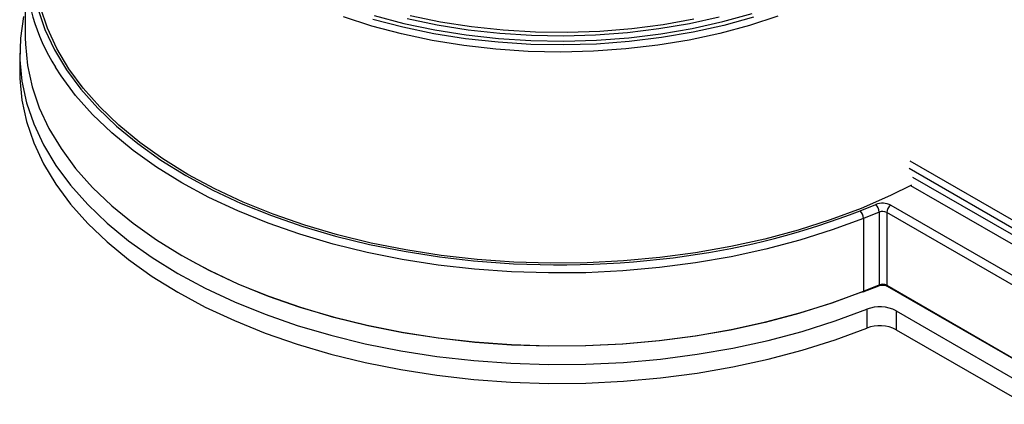
# Model space of a CAD drawing. Units: inches. Extents: x 0.3 to 10.8, y 0.4 to 8.2.
# Drawn here: x 5.5 to 6.8, y 2.6 to 3.1 of the extents above; entities that cross this region are included whole.
import ezdxf

# ---------------------------------------------------------------- set-up
doc = ezdxf.new("R2010")
doc.units = ezdxf.units.IN
doc.header["$MEASUREMENT"] = 0

msp = doc.modelspace()

# ---------------------------------------------------------------- linework, layer by layer
at = {"color": 7, "linetype": 'Continuous', "lineweight": 25}
for p, q in [((5.52201157, 3.20353682), (5.52201157, 3.10493952)), ((5.51451157, 3.08391835), (5.51451157, 3.05840144)), ((6.65138573, 2.87073181), (6.67248329, 2.87915698)), ((6.69289946, 2.87809202), (6.88614516, 2.76653365)), ((6.67703452, 2.86882654), (6.65593696, 2.86040138)), ((6.67703452, 2.86882654), (6.67703452, 2.77022924)), ((6.8804883, 2.7567357), (6.68724261, 2.86829406)), ((6.68724261, 2.86829406), (6.68724261, 2.76969676)), ((6.65593696, 2.86040138), (6.65593696, 2.76180407)), ((6.65593696, 2.76180407), (6.67703452, 2.77022924)), ((6.65544187, 2.76066927), (6.67653942, 2.76909443)), ((6.68724261, 2.76969676), (6.8804883, 2.65813839)), ((6.68776047, 2.76855215), (6.88100617, 2.65699378)), ((6.66020374, 2.73722217), (6.66020374, 2.71170527)), ((6.70007908, 2.73514219), (6.875185, 2.63405569)), ((6.70007908, 2.73514219), (6.70007908, 2.70962529)), ((6.70007908, 2.70962529), (6.875185, 2.60853879))]:
    msp.add_line(p, q, dxfattribs=at)
at = {"color": 8, "linetype": 'Continuous', "lineweight": 25}
for p, q in [((6.71870701, 2.9384009), (7.04070442, 2.75251575)), ((7.03635855, 2.74365244), (6.71759093, 2.92767307)), ((7.01917573, 2.73178176), (6.71977064, 2.90462464)), ((6.72225993, 2.91625119), (7.02483258, 2.74157972))]:
    msp.add_line(p, q, dxfattribs=at)
at = {"color": 8, "linetype": 'Continuous', "lineweight": 25, "flags": 128}
for points in [[(5.53910007, 3.14447796), (5.54869848, 3.11633543), (5.56166046, 3.08864585), (5.57792337, 3.06154302), (5.59740862, 3.0351579), (5.62002206, 3.00961801), (5.6456544, 2.98504675), (5.6741818, 2.96156286), (5.70546639, 2.93927981), (5.739357, 2.9183053), (5.77568986, 2.89874067), (5.8142894, 2.88068046), (5.8549691, 2.86421194), (5.89753239, 2.8494147), (5.94177358, 2.83636025), (5.98747888, 2.82511165), (6.03442745, 2.81572327), (6.08239241, 2.80824048), (6.12825569, 2.80297121)], [(6.65593696, 2.86040138), (6.61364956, 2.84473999), (6.56957959, 2.8308124), (6.52394001, 2.81868592), (6.47695137, 2.80841914), (6.42884072, 2.80006168), (6.37984056, 2.79365392), (6.33018765, 2.78922682), (6.28012194, 2.78680178), (6.22988536, 2.78639052), (6.17972067, 2.78799502), (6.12987027, 2.79160753), (6.08057506, 2.7972106), (6.03207324, 2.80477714), (5.98459919, 2.8142706), (5.93838231, 2.8256451), (5.89364595, 2.83884567), (5.85060626, 2.85380853), (5.80947125, 2.87046137), (5.77043967, 2.88872373), (5.73370014, 2.90850734), (5.69943021, 2.92971662), (5.66779546, 2.95224907), (5.63894876, 2.97599581), (5.61302952, 3.00084209), (5.59016298, 3.02666784), (5.57045963, 3.05334828), (5.5628378, 3.06529174)]]:
    msp.add_lwpolyline(points, dxfattribs=at)
at = {"color": 7, "linetype": 'Continuous', "lineweight": 25, "flags": 128}
for points in [[(6.72081939, 2.90527133), (6.69223595, 2.89117078), (6.65259955, 2.87392825), (6.61097621, 2.85832387), (6.56756871, 2.84443365), (6.52258853, 2.83232527), (6.4762548, 2.82205772), (6.42879325, 2.81368101), (6.38043513, 2.80723597), (6.33141601, 2.80275398), (6.28197473, 2.8002569), (6.23235214, 2.79975687), (6.18279002, 2.80125634), (6.13352981, 2.804748), (6.08481151, 2.81021485), (6.03687247, 2.81763024), (5.98994625, 2.82695805), (5.94426146, 2.83815284), (5.90004068, 2.85116006), (5.85749935, 2.86591635), (5.81684471, 2.88234982), (5.77827485, 2.90038039), (5.74197766, 2.91992024), (5.70812998, 2.94087416), (5.67689672, 2.96314007), (5.64843004, 2.98660949), (5.62286863, 3.01116808), (5.60033701, 3.0366962), (5.58094497, 3.06306946), (5.56478698, 3.0901594), (5.55194175, 3.11783401), (5.54247187, 3.14595849)], [(5.5196304, 3.13374552), (5.51538607, 3.10454328), (5.51466627, 3.07524138), (5.51747449, 3.0459814), (5.52379716, 3.01690475), (5.53360373, 2.98815193), (5.5468468, 2.95986187), (5.56346238, 2.93217129), (5.58337019, 2.90521399), (5.60647402, 2.87912024), (5.63266222, 2.85401613), (5.66180826, 2.83002297), (5.69377128, 2.8072567), (5.72839684, 2.78582733), (5.76551761, 2.76583842), (5.80495422, 2.74738656), (5.8465161, 2.73056091), (5.89000241, 2.71544278), (5.93520301, 2.70210523), (5.98189948, 2.6906127), (6.02986617, 2.68102072), (6.07887129, 2.67337566), (6.12867804, 2.66771445), (6.17904574, 2.66406445), (6.22973099, 2.6624433), (6.28048888, 2.66285883), (6.33107412, 2.66530903), (6.38124227, 2.66978207), (6.43075092, 2.67625633), (6.47936081, 2.68470051), (6.52683706, 2.69507383), (6.57295024, 2.70732615), (6.61747752, 2.72139826), (6.66020374, 2.73722217)], [(6.54012304, 3.13414668), (6.50167881, 3.12157171), (6.46163836, 3.11078379), (6.42025047, 3.10184992), (6.37777228, 3.09482562), (6.33446771, 3.08975453), (6.29060579, 3.08666815), (6.24645905, 3.08558566), (6.20230176, 3.08651379), (6.15840827, 3.08944676), (6.11505129, 3.09436637), (6.07250019, 3.10124203), (6.03101934, 3.11003104), (5.99086645, 3.12067878), (5.95229101, 3.13311911)], [(6.50726797, 3.13285286), (6.46707849, 3.12171525), (6.42548304, 3.11245644), (6.38274467, 3.105135), (6.33913367, 3.09979722), (6.29492584, 3.09647685), (6.25040076, 3.09519491), (6.20584002, 3.09595949), (6.16152542, 3.09876575), (6.11773723, 3.10359597), (6.07475236, 3.11041957), (6.03284267, 3.11919342), (5.99227319, 3.12986203)], [(5.9939622, 3.13485687), (6.03426029, 3.12425963), (6.07588963, 3.11554448), (6.11858695, 3.10876652), (6.16208223, 3.10396862), (6.20610038, 3.10118112), (6.25036304, 3.10042165), (6.29459027, 3.10169502), (6.33850237, 3.10499318), (6.38182164, 3.11029525), (6.42427411, 3.11756772), (6.46559132, 3.12676459), (6.50551195, 3.1378277)], [(6.46084441, 3.13296757), (6.42040212, 3.12397003), (6.37884938, 3.11685585), (6.33644889, 3.11167), (6.29346872, 3.10844526), (6.25018061, 3.10720203), (6.20685824, 3.10794817), (6.16377551, 3.11067895), (6.1212048, 3.11537711), (6.07941525, 3.12201296), (6.03867108, 3.13054453)], [(6.04264661, 3.13501206), (6.08371169, 3.12656343), (6.12582124, 3.12004977), (6.16870216, 3.11551332), (6.21207636, 3.11298349), (6.25566253, 3.1124767), (6.29917801, 3.11399624), (6.34234058, 3.11753225), (6.3848703, 3.12306179), (6.42649137, 3.13054901)], [(5.52201157, 3.10493952), (5.52216468, 3.09635167), (5.52494406, 3.06739221), (5.53120179, 3.03861418), (5.54090764, 3.01015666), (5.5540147, 2.98215716), (5.57045963, 2.95475097), (5.59016298, 2.92807054), (5.61302952, 2.90224478), (5.63894876, 2.8773985), (5.66779546, 2.85365176), (5.69943021, 2.83111931), (5.73370014, 2.80991004), (5.77043967, 2.79012642), (5.80947125, 2.77186407), (5.85060626, 2.75521123), (5.89364595, 2.74024837), (5.93838231, 2.7270478), (5.98459919, 2.7156733), (6.03207324, 2.70617984), (6.08057506, 2.69861329), (6.12987027, 2.69301023), (6.17972067, 2.68939772), (6.22988536, 2.68779321), (6.28012194, 2.68820448), (6.33018765, 2.69062952), (6.37984056, 2.69505661), (6.42884072, 2.70146437), (6.47695137, 2.70982184), (6.52394001, 2.72008861), (6.56957959, 2.7322151), (6.61364956, 2.74614268), (6.65593696, 2.76180407)], [(5.51451157, 3.05840144), (5.51466627, 3.04972448), (5.51747449, 3.0204645), (5.52379716, 2.99138785), (5.53360373, 2.96263503), (5.5468468, 2.93434497), (5.56346238, 2.90665439), (5.58337019, 2.87969709), (5.60647402, 2.85360334), (5.63266222, 2.82849923), (5.66180826, 2.80450607), (5.69377128, 2.7817398), (5.72839684, 2.76031043), (5.76551761, 2.74032152), (5.80495422, 2.72186966), (5.8465161, 2.70504401), (5.89000241, 2.68992588), (5.93520301, 2.67658833), (5.98189948, 2.6650958), (6.02986617, 2.65550382), (6.07887129, 2.64785876), (6.12867804, 2.64219755), (6.17904574, 2.63854755), (6.22973099, 2.6369264), (6.28048888, 2.63734193), (6.33107412, 2.63979213), (6.38124227, 2.64426517), (6.43075092, 2.65073943), (6.47936081, 2.65918361), (6.52683706, 2.66955693), (6.57295024, 2.68180925), (6.61747752, 2.69588136), (6.66020374, 2.71170527)], [(6.6545147, 2.76094963), (6.61237357, 2.74534241), (6.56845604, 2.731463), (6.52297433, 2.71937847), (6.47614822, 2.7091472), (6.42820399, 2.70081865), (6.37937332, 2.69443305), (6.32989216, 2.69002127), (6.27999963, 2.68760462), (6.22993682, 2.68719478), (6.17994565, 2.68879373), (6.13026768, 2.69239374), (6.08114298, 2.69797743), (6.03280893, 2.7055178), (5.98549909, 2.71497842), (5.93944208, 2.72631358), (5.89486046, 2.73946849), (5.85196965, 2.75437959), (5.81097692, 2.77097483), (5.77208035, 2.78917401), (5.74648737, 2.80266255)]]:
    msp.add_lwpolyline(points, dxfattribs=at)
at = {"color": 7, "linetype": 'Continuous', "lineweight": 25}
for centre, radius, start, end in [((5.78058086, 3.20359848), 0.25795502, 146.87632698, 212.42302848), ((6.68150094, 2.85580269), 0.02503479, 62.91528625, 111.11277077), ((6.66221301, 2.86846447), 0.01482593, 1.39937553, 46.15388069), ((6.69952434, 2.86773518), 0.01229444, 122.60547834, 177.39452151), ((6.64111546, 2.86003931), 0.01482593, 1.39937553, 46.15388069), ((6.68154334, 2.8571494), 0.01251739, 62.91528625, 111.11277077), ((6.24466537, 4.0221978), 1.22477128, 264.54602975, 278.06118055), ((6.68154334, 2.75855209), 0.01251739, 62.91528625, 111.11277077), ((6.65521021, 2.7615764), 0.00093625, 222.02458126, 284.32574341), ((6.67781634, 2.69160834), 0.04889607, 62.91528625, 111.11277077), ((6.67781634, 2.66609144), 0.04889607, 62.91528625, 111.11277077)]:
    msp.add_arc(centre, radius, start, end, dxfattribs=at)
at = {"color": 8, "linetype": 'Continuous', "lineweight": 25}
for centre, radius, start, end in [((6.27475775, 3.83502679), 1.03523593, 277.86481587, 291.33429507), ((6.67591798, 2.77004096), 0.0011323, 303.28674595, 9.5715288), ((6.65482043, 2.7616158), 0.0011323, 303.28674595, 9.5715288), ((6.68846761, 2.76956154), 0.00123244, 173.70115247, 234.98666713)]:
    msp.add_arc(centre, radius, start, end, dxfattribs=at)
at = {"color": 7, "linetype": 'Continuous', "lineweight": 25}
msp.add_open_spline([(6.67653942, 2.76909443), (6.67722465, 2.76932353), (6.67874027, 2.76983027), (6.68161943, 2.77008742), (6.68463473, 2.76979205), (6.68668457, 2.76913451), (6.68755477, 2.76866349), (6.68776047, 2.76855215)], degree=3, knots=[0, 0, 0, 0, 0.1970426835, 0.4358260514, 0.6814100815, 0.9246913071, 1, 1, 1, 1], dxfattribs=at)

doc.saveas('drawing.dxf')
